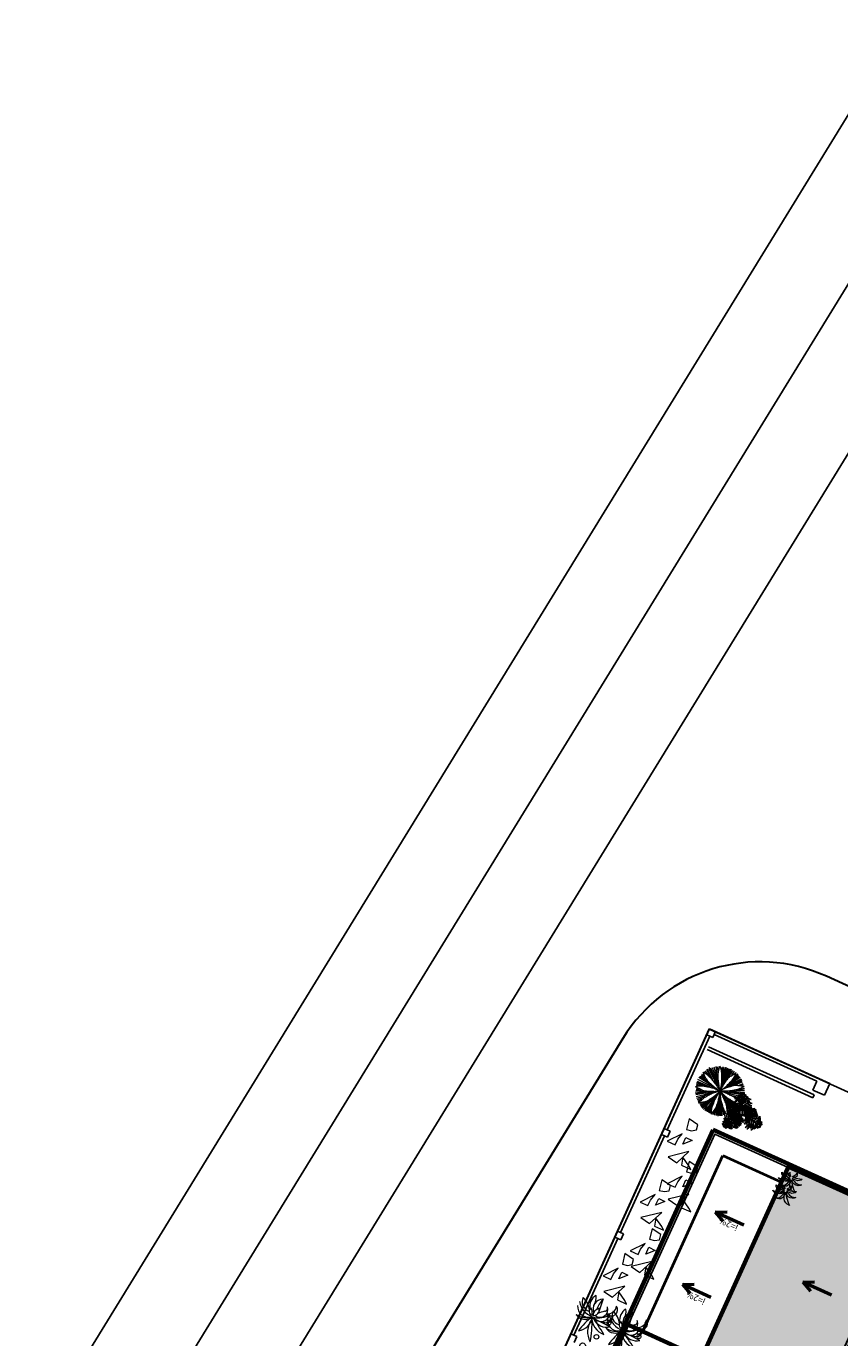
# Model space of a CAD drawing. Extents: x -2796945 to 36847564, y -27201408 to -10749135.
# Drawn here: x 18878279 to 18903536, y -12592399 to -12551689 of the extents above; entities that cross this region are included whole.
import ezdxf

# ---------------------------------------------------------------- set-up
doc = ezdxf.new("R2010")
doc.units = 0
doc.header["$LTSCALE"] = 15000
doc.header["$MEASUREMENT"] = 0
doc.linetypes.add('CENTERX2', pattern=[4, 2.5, -0.5, 0.5, -0.5])
doc.linetypes.add('DASHDOT', pattern=[1, 0.5, -0.25, 0, -0.25])
doc.layers.get('0').update_dxf_attribs({"linetype": 'CONTINUOUS'})
for name, color, linetype, lineweight in [('03', 7, 'CONTINUOUS', 25), ('A-Note1', 7, 'CONTINUOUS', 15), ('CAY', 86, 'CONTINUOUS', 5), ('CThang', 4, 'CONTINUOUS', 25), ('De do an', 6, 'CONTINUOUS', 30), ('HACHT', 8, 'CONTINUOUS', 9), ('hangrao', 30, 'CONTINUOUS', 25), ('KICH THUOC', 55, 'CONTINUOUS', 18), ('MD1', 2, 'CONTINUOUS', 70), ('MD2', 4, 'CONTINUOUS', 30), ('NET 0.3', 7, 'CONTINUOUS', 40), ('ROAD', 23, 'CENTERX2', 9), ('Text', 5, 'CONTINUOUS', 9), ('tuongp', 1, 'CONTINUOUS', 50)]:
    doc.layers.add(name, color=color, linetype=linetype, lineweight=lineweight)
for name, color, linetype in [('chigioi-khu o', 1, 'CONTINUOUS'), ('duong-kv-1', 7, 'CONTINUOUS'), ('timduong-175', 175, 'CONTINUOUS')]:
    doc.layers.add(name, color=color, linetype=linetype)
doc.styles.add('ATTR', font='VNI-Helve_0.TTF', dxfattribs={"width": 0.8, "height": 0.7})
doc.styles.add('VHELVCN', font='VNI-Helve-Condense_0.TTF')
pattern_1 = [(90, (16158224.07, -12417438.17), (-180, 382.5), [90, -75, 105, -45, 135, -60]), (90, (16158216.57, -12417348.17), (-180, 382.5), [75, -285, 60, -90]), (90, (16158235.32, -12417168.17), (-180, 382.5), [45, -465]), (180, (16158224.07, -12417438.17), (-180, -127.5), [172.5, -547.5]), (180, (16158224.07, -12417348.17), (-180, -127.5), [168.75, -551.25]), (180, (16158224.07, -12417273.17), (-180, -127.5), [157.5, -562.5]), (180, (16158235.32, -12417168.17), (-180, -127.5), [172.5, -547.5]), (180, (16158235.32, -12417123.17), (-180, -127.5), [172.5, -547.5]), (180, (16158224.07, -12416988.17), (-180, -127.5), [165, -555])]

# ---------------------------------------------------------------- blocks, each defined once
blk = doc.blocks.new('mui ten')
at = {"layer": 'tuongp'}
for p, q in [((0, 975), (-155, 642)), ((0, 0), (0, 975)), ((0, 975), (155, 642))]:
    blk.add_line(p, q, dxfattribs=at)
blk = doc.blocks.new('Height-V')
for points in [[(0, 0), (0, 5.76)], [(-2, 3), (9.32, 3)], [(-2, 0), (2, 0)]]:
    blk.add_lwpolyline(points)
at = {"color": 1}
blk.add_lwpolyline([(0, 0), (2.6, 1.5)], dxfattribs=at)
at = {"color": 5, "style": 'VHELVCN'}
blk.add_attdef('HEIGHT', (1.34, 3.49), '', height=2.2, dxfattribs=at)
blk = doc.blocks.new('mai btsl')
at = {"layer": 'HACHT'}
h = blk.add_hatch(dxfattribs=at)
h.set_pattern_fill('AR-RSHKE', color=256, scale=15, style=0)
h.set_pattern_definition([(0, (16158224.07, -12417438.17), (382.5, 180), [90, -75, 105, -45, 135, -60]), (0, (16158314.07, -12417430.67), (382.5, 180), [75, -285, 60, -90]), (0, (16158494.07, -12417449.42), (382.5, 180), [45, -465]), (90, (16158224.07, -12417438.17), (-127.5, 180), [172.5, -547.5]), (90, (16158314.07, -12417438.17), (-127.5, 180), [168.75, -551.25]), (90, (16158389.07, -12417438.17), (-127.5, 180), [157.5, -562.5]), (90, (16158494.07, -12417449.42), (-127.5, 180), [172.5, -547.5]), (90, (16158539.07, -12417449.42), (-127.5, 180), [172.5, -547.5]), (90, (16158674.07, -12417438.17), (-127.5, 180), [165, -555])])
h.paths.add_polyline_path([(16518617, -12292082), (16505717, -12292082), (16505717, -12295982), (16518617, -12295982)])
h = blk.add_hatch(dxfattribs=at)
h.set_pattern_fill('AR-RSHKE', color=256, scale=15, angle=90, style=0)
h.set_pattern_definition(pattern_1)
h.paths.add_polyline_path([(16516117, -12301223), (16512217, -12297323), (16512217, -12307582), (16516117, -12307582)])
h = blk.add_hatch(dxfattribs=at)
h.set_pattern_fill('AR-RSHKE', color=256, scale=15, angle=90, style=0)
h.set_pattern_definition(pattern_1)
h.paths.add_polyline_path([(16507217, -12298323), (16507217, -12299123), (16508017, -12299123)])
h = blk.add_hatch(dxfattribs=at)
h.set_pattern_fill('AR-RSHKE', color=256, scale=15, angle=90, style=0)
h.set_pattern_definition([(90, (16168224.07, -12417438.17), (-180, 382.5), [90, -75, 105, -45, 135, -60]), (90, (16168216.57, -12417348.17), (-180, 382.5), [75, -285, 60, -90]), (90, (16168235.32, -12417168.17), (-180, 382.5), [45, -465]), (180, (16168224.07, -12417438.17), (-180, -127.5), [172.5, -547.5]), (180, (16168224.07, -12417348.17), (-180, -127.5), [168.75, -551.25]), (180, (16168224.07, -12417273.17), (-180, -127.5), [157.5, -562.5]), (180, (16168235.32, -12417168.17), (-180, -127.5), [172.5, -547.5]), (180, (16168235.32, -12417123.17), (-180, -127.5), [172.5, -547.5]), (180, (16168224.07, -12416988.17), (-180, -127.5), [165, -555])])
h.paths.add_polyline_path([(16517217, -12298323), (16517217, -12299123), (16518017, -12299123)])
at = {"layer": '03'}
blk.add_line((16518717, -12291582), (16505617, -12291582), dxfattribs=at)
for points in [[(16508117, -12307582), (16505717, -12307582), (16505717, -12301082)], [(16516117, -12307582), (16518617, -12307582), (16518617, -12301082)]]:
    blk.add_lwpolyline(points, dxfattribs=at)
at = {"layer": 'CThang'}
for p, q in [((16507117, -12298082), (16507117, -12299223)), ((16517117, -12298082), (16517117, -12299223)), ((16506117, -12299223), (16507017, -12298323)), ((16507017, -12298323), (16507017, -12299223)), ((16508117, -12299223), (16507217, -12298323)), ((16507217, -12298323), (16507217, -12299223)), ((16516117, -12299223), (16517017, -12298323)), ((16517017, -12298323), (16517017, -12299223)), ((16518117, -12299223), (16517217, -12298323)), ((16517217, -12298323), (16517217, -12299223)), ((16506217, -12299123), (16507017, -12299123)), ((16507217, -12299123), (16508017, -12299123)), ((16517017, -12299123), (16516217, -12299123)), ((16518017, -12299123), (16517217, -12299123))]:
    blk.add_line(p, q, dxfattribs=at)
at = {"layer": 'MD1'}
for p, q in [((16518717, -12291482), (16505617, -12291482)), ((16505617, -12291482), (16505617, -12307682)), ((16518717, -12291482), (16518717, -12307682)), ((16518717, -12292082), (16505617, -12292082)), ((16508117, -12301082), (16505617, -12301082)), ((16508117, -12301082), (16508117, -12307682)), ((16518717, -12301082), (16516117, -12301082)), ((16516117, -12301082), (16516117, -12307682)), ((16505617, -12307682), (16518717, -12307682)), ((16512117, -12307582), (16512117, -12307682))]:
    blk.add_line(p, q, dxfattribs=at)
at = {"layer": 'MD2'}
for p, q in [((16518717, -12295982), (16505617, -12295982)), ((16518717, -12296182), (16505617, -12296182)), ((16507976, -12301082), (16512117, -12296940)), ((16508117, -12301223), (16512017, -12297323)), ((16512017, -12297323), (16512017, -12307682)), ((16512217, -12297323), (16512217, -12307582)), ((16516117, -12301223), (16512217, -12297323)), ((16506117, -12299082), (16507117, -12298082)), ((16508117, -12299082), (16507117, -12298082)), ((16516117, -12299082), (16517117, -12298082)), ((16518117, -12299082), (16517117, -12298082)), ((16506117, -12299082), (16506117, -12299223)), ((16506117, -12299223), (16508117, -12299223)), ((16508117, -12299223), (16508117, -12299082)), ((16516117, -12299223), (16516117, -12299082)), ((16518117, -12299223), (16516117, -12299223)), ((16518117, -12299082), (16518117, -12299223))]:
    blk.add_line(p, q, dxfattribs=at)
at = {"layer": 'NET 0.3'}
for p, q in [((16518617, -12291582), (16518617, -12295982)), ((16505717, -12292082), (16505717, -12295982)), ((16518717, -12296082), (16505617, -12296082)), ((16505717, -12296182), (16505717, -12298982)), ((16518617, -12296182), (16518617, -12298982)), ((16516258, -12301082), (16512117, -12296940)), ((16508117, -12301082), (16512117, -12297082)), ((16516117, -12301082), (16512117, -12297082)), ((16512117, -12297082), (16512117, -12307582)), ((16505717, -12298982), (16505717, -12301082)), ((16518617, -12298982), (16518617, -12301082)), ((16506117, -12301082), (16506117, -12307082)), ((16518117, -12301082), (16518117, -12307082)), ((16506117, -12307082), (16508117, -12307082)), ((16518117, -12307082), (16516117, -12307082)), ((16508117, -12307582), (16512017, -12307582)), ((16512217, -12307582), (16516117, -12307582)), ((16512217, -12307582), (16512217, -12307682))]:
    blk.add_line(p, q, dxfattribs=at)
at = {"layer": 'ROAD'}
blk.add_lwpolyline([(16516117, -12307582), (16516117, -12301223), (16512217, -12297323), (16512217, -12307582)], close=True, dxfattribs=at)
at = {"layer": 'A-Note1', "xscale": 150, "yscale": 150, "zscale": 150}
blk.add_blockref('Height-V', (16506353, -12304832), dxfattribs=at).add_auto_attribs({'HEIGHT': '+10.200'})
at = {"layer": 'CThang', "xscale": -1, "rotation": 90}
for p in [(16507604, -12302915), (16507604, -12305382)]:
    blk.add_blockref('mui ten', p, dxfattribs=at)
at = {"layer": 'CThang', "rotation": 270}
for p in [(16516630, -12302915), (16516630, -12305382)]:
    blk.add_blockref('mui ten', p, dxfattribs=at)
at = {"layer": 'tuongp', "xscale": -1}
for p in [(16508469, -12293847), (16512075, -12293847), (16515390, -12293847)]:
    blk.add_blockref('mui ten', p, dxfattribs=at)
at = {"layer": 'tuongp'}
for p, rotation in [((16509119, -12296913), 180), ((16515432, -12296963), 180), ((16513257, -12301822), 270), ((16513257, -12304528), 270)]:
    blk.add_blockref('mui ten', p, dxfattribs=dict(at, rotation=rotation))
at = {"layer": 'tuongp', "xscale": -1, "rotation": 90}
for p in [(16510977, -12301822), (16510977, -12304528)]:
    blk.add_blockref('mui ten', p, dxfattribs=at)
at = {"layer": 'Text', "color": 0, "char_height": 200, "width": 3315.36, "attachment_point": 1, "style": 'ATTR'}
for s, insert in [('i=50%', (16512127, -12293411)), ('i=50%', (16509184, -12297203)), ('i=50%', (16515495, -12297214)), ('i=50%', (16510429, -12301544)), ('i=2%', (16507080, -12302579)), ('i=2%', (16516745, -12302611)), ('i=50%', (16510425, -12304234)), ('i=2%', (16507103, -12305083)), ('i=2%', (16516769, -12305115))]:
    blk.add_mtext(s, dxfattribs=dict(at, insert=insert))
blk = doc.blocks.new('CAY')
for p, q in [((-291, 186), (-317, 162)), ((-317, 162), (-299, 171)), ((-299, 171), (-258, 171)), ((-249, 201), (-291, 186)), ((-268, 16), (-290, -35)), ((-229, 53), (-268, 16)), ((-258, 171), (-169, 154)), ((-251, -9), (-192, 14)), ((-199, 202), (-249, 201)), ((-163, 83), (-229, 53)), ((-151, 202), (-199, 202)), ((-192, 14), (-132, 29)), ((-169, 154), (-92, 127)), ((-96, 96), (-163, 83)), ((-129, 348), (-156, 335)), ((-156, 335), (-118, 329)), ((-79, 183), (-151, 202)), ((-132, 29), (-86, 35)), ((-83, 346), (-129, 348)), ((-108, 5), (-119, -43)), ((-118, 329), (-80, 312)), ((-75, 36), (-108, 5)), ((-26, 88), (-96, 96)), ((-92, 127), (-5, 96)), ((-86, 35), (-35, 34)), ((-36, 335), (-83, 346)), ((-80, 312), (-34, 282)), ((-19, 147), (-79, 183)), ((-20, 47), (-75, 36)), ((-66, -20), (-8, 2)), ((25, 302), (-36, 335)), ((-35, 34), (26, 46)), ((-34, 282), (-13, 242)), ((17, 71), (-26, 88)), ((26, 46), (-20, 47)), ((26, 108), (-19, 147)), ((-13, 242), (16, 188)), ((-8, 2), (8, -2)), ((-5, 96), (17, 71)), ((16, 188), (28, 131)), ((63, 242), (25, 302)), ((46, 62), (26, 108)), ((28, 131), (54, 85)), ((54, 85), (46, 62)), ((64, 124), (57, 67)), ((57, 67), (64, 87)), ((74, 186), (63, 242)), ((80, 178), (64, 124)), ((64, 87), (72, 126)), ((72, 126), (74, 186)), ((78, 9), (95, 22)), ((104, 13), (78, 9)), ((95, 227), (80, 178)), ((87, 54), (105, 106)), ((115, 91), (87, 54)), ((120, 268), (95, 227)), ((95, 22), (130, 48)), ((149, 23), (104, 13)), ((105, 106), (130, 151)), ((157, 126), (115, 91)), ((154, 315), (120, 268)), ((130, 151), (167, 197)), ((130, 48), (174, 70)), ((209, 20), (149, 23)), ((213, 354), (154, 315)), ((207, 152), (157, 126)), ((167, 197), (202, 240)), ((174, 70), (217, 90)), ((202, 240), (252, 297)), ((269, 158), (207, 152)), ((266, 9), (209, 20)), ((270, 372), (213, 354)), ((217, 90), (257, 98)), ((252, 297), (294, 337)), ((257, 98), (310, 104)), ((311, -15), (266, 9)), ((339, 143), (269, 158)), ((346, 381), (270, 372)), ((294, 337), (346, 381)), ((310, 104), (357, 99)), ((392, 112), (339, 143)), ((357, 99), (425, 77)), ((425, 77), (392, 112)), ((-290, -35), (-251, -9)), ((-119, -43), (-125, -84)), ((-125, -84), (-105, -56)), ((-105, -56), (-66, -20)), ((-65, -53), (-76, -90)), ((-76, -90), (-49, -129)), ((-13, -11), (-65, -53)), ((-49, -129), (-46, -92)), ((-46, -92), (-15, -53)), ((-15, -53), (13, -26)), ((8, -2), (-13, -11)), ((13, -26), (13, -26)), ((64, -49), (90, -78)), ((80, -30), (112, -31)), ((120, -52), (80, -30)), ((90, -78), (118, -112)), ((112, -31), (181, -44)), ((118, -112), (146, -159)), ((161, -65), (120, -52)), ((146, -159), (153, -201)), ((153, -201), (180, -152)), ((183, -98), (161, -65)), ((180, -152), (183, -98)), ((181, -44), (241, -54)), ((241, -54), (306, -71)), ((306, -71), (373, -100)), ((352, -50), (311, -15)), ((373, -100), (352, -50))]:
    blk.add_line(p, q)
blk = doc.blocks.new('tree30')
for p, q in [((-279, 928), (-703, 1229)), ((-318, 986), (-674, 1264)), ((-457, 1131), (-626, 1298)), ((-500, 1183), (-616, 1327)), ((-515, 1246), (-587, 1333)), ((-494, 1190), (-580, 1371)), ((-376, 1246), (-500, 1385)), ((-251, 1096), (-481, 1420)), ((-260, 1131), (-448, 1466)), ((-159, 946), (-414, 1477)), ((-163, 981), (-385, 1490)), ((-81, 813), (-356, 1495)), ((-163, 1062), (-332, 1524)), ((-130, 975), (-298, 1513)), ((-159, 1102), (-279, 1524)), ((-154, 1136), (-231, 1542)), ((-173, 1322), (-202, 1542)), ((-149, 1420), (-168, 1542)), ((-163, 1362), (-120, 1558)), ((-67, 1448), (-77, 1553)), ((-53, 853), (149, 1524)), ((-38, 1304), (-43, 1553)), ((-38, 928), (48, 1542)), ((-24, 1136), (-4, 1542)), ((-10, 1044), (87, 1542)), ((0, 842), (497, 1298)), ((10, 975), (193, 1506)), ((97, 1397), (106, 1530)), ((102, 1131), (227, 1495)), ((102, 923), (525, 1258)), ((149, 1217), (251, 1472)), ((183, 1270), (289, 1455)), ((221, 1288), (379, 1412)), ((256, 1322), (323, 1432)), ((280, 1148), (463, 1327)), ((338, 1252), (420, 1356)), ((342, 1298), (400, 1380)), ((-659, 811), (-844, 890)), ((-765, 923), (-823, 934)), ((-674, 818), (-823, 813)), ((-568, 923), (-819, 963)), ((-722, 836), (-814, 847)), ((-477, 911), (-804, 1004)), ((-260, 865), (-790, 1044)), ((-217, 859), (-780, 1079)), ((-453, 952), (-761, 1125)), ((-385, 946), (-737, 1142)), ((-111, 818), (-722, 1183)), ((-48, 795), (559, 1206)), ((145, 900), (612, 1107)), ((251, 952), (568, 1188)), ((308, 975), (598, 1171)), ((362, 836), (684, 847)), ((424, 847), (684, 882)), ((467, 1004), (607, 1067)), ((476, 988), (676, 983)), ((545, 1004), (631, 1033)), ((568, 900), (675, 928)), ((-385, 772), (-842, 697)), ((-587, 761), (-833, 743)), ((-245, 761), (-833, 651)), ((-525, 772), (-814, 784)), ((-115, 772), (-809, 587)), ((-356, 674), (-809, 558)), ((-322, 680), (-785, 512)), ((-289, 697), (-761, 460)), ((-481, 564), (-737, 431)), ((-520, 530), (-732, 396)), ((-313, 524), (-597, 241)), ((-251, 576), (-558, 188)), ((-284, 547), (-558, 217)), ((-125, 703), (-544, 171)), ((-188, 593), (-511, 171)), ((-217, 524), (-472, 136)), ((-236, 477), (-429, 125)), ((-86, 570), (-111, 15)), ((-81, 709), (0, 26)), ((-77, 616), (-67, 32)), ((-72, 680), (-43, 32)), ((-62, 697), (48, 32)), ((-43, 755), (434, 223)), ((5, 466), (72, 38)), ((29, 778), (699, 750)), ((29, 697), (477, 264)), ((78, 674), (530, 304)), ((87, 570), (395, 188)), ((106, 640), (525, 257)), ((111, 541), (352, 142)), ((179, 743), (699, 680)), ((251, 801), (689, 807)), ((280, 558), (559, 333)), ((347, 692), (684, 640)), ((357, 535), (568, 362)), ((415, 668), (650, 599)), ((429, 512), (598, 402)), ((485, 610), (642, 484)), ((535, 599), (641, 576)), ((568, 477), (612, 449)), ((583, 558), (646, 553)), ((-509, 404), (-698, 338)), ((-573, 380), (-655, 298)), ((-511, 396), (-631, 275)), ((-264, 385), (-399, 107)), ((-274, 315), (-371, 84)), ((-303, 160), (-361, 67)), ((-188, 224), (-298, 56)), ((-202, 183), (-226, 38)), ((-120, 385), (-178, 44)), ((-111, 351), (-135, 50)), ((39, 385), (116, 67)), ((102, 252), (145, 67)), ((140, 200), (179, 96)), ((214, 283), (245, 85)), ((231, 257), (308, 131)), ((241, 165), (261, 107))]:
    blk.add_line(p, q)
for centre, radius, start, end in [((-1146, 308), 1205, 55.1668, 61.9491), ((-687, 968), 400, 43.3868, 55.1668), ((-2253, -512), 2555, 41.1845, 43.3868), ((1411, 1116), 1593, 171.0995, 174.3813), ((5069, 1860), 5277, 186.4059, 188.2049), ((-1218, 1063), 1205, 17.5089, 24.2912), ((-451, 1305), 400, 5.7289, 17.5089), ((-2595, 1090), 2555, 3.5266, 5.7289), ((-5197, 929), 5162, 1.9772, 3.5266), ((4578, -1651), 5277, 146.9737, 148.7726), ((1280, 97), 1593, 131.6672, 134.9491), ((-38, 1426), 400, 326.2966, 338.0766), ((-784, 1726), 1205, 338.0766, 344.8589), ((-561, -281), 1205, 96.8041, 103.5864), ((-656, 518), 400, 85.0241, 96.8041), ((-843, -1629), 2555, 82.8217, 85.0241), ((-1169, -4215), 5162, 81.2724, 82.8217), ((902, 1956), 1593, 208.7574, 212.0393), ((3344, 4781), 5277, 224.0639, 225.8628), ((-516, 40), 857, 72.6053, 81.2724), ((654, 2009), 1414, 225.8628, 231.512), ((-4215, -2228), 5162, 39.6351, 41.1845), ((-819, -927), 1869, 66.7406, 72.6053), ((-899, 518), 857, 30.9681, 39.6351), ((1382, 2925), 2585, 231.512, 235.6899), ((-1768, -3), 1869, 25.1033, 30.9681), ((1246, 1309), 1414, 188.2049, 193.8541), ((2382, 1589), 2585, 193.8541, 198.032), ((-1900, 1196), 1869, 347.4454, 353.3102), ((2331, -154), 2585, 154.4218, 158.5997), ((-1227, 2262), 1869, 308.0131, 313.8779), ((1190, -1466), 2585, 114.9851, 119.1631), ((-895, 1078), 857, 353.3102, 1.9772), ((1275, 352), 1414, 148.7726, 154.4218), ((-525, 1532), 857, 313.8779, 322.5449), ((696, -405), 1414, 109.3359, 114.9851), ((55, 1650), 857, 274.4412, 283.1083), ((-3942, 4150), 5162, 322.5449, 324.0943), ((1974, -4050), 5277, 107.537, 109.3359), ((-1830, 2621), 2555, 324.0943, 326.2966), ((-921, 5843), 5162, 283.1083, 284.6576), ((538, -604), 1593, 92.2306, 95.5124), ((-261, 3320), 2555, 284.6576, 286.8599), ((364, 1259), 400, 286.8599, 298.6399), ((-22, 1965), 1205, 298.6399, 305.4223), ((299, -338), 1205, 139.0508, 145.8331), ((-125, 2312), 1593, 250.3947, 253.6765), ((-309, 189), 400, 127.2708, 139.0508), ((-177, 6045), 5277, 265.7011, 267.5001), ((996, -1525), 2555, 125.0685, 127.2708), ((-1122, 1875), 1593, 292.6414, 295.9233), ((2493, -3659), 5162, 123.5191, 125.0685), ((-3670, 4603), 5277, 307.9479, 309.7468), ((-346, 2186), 1414, 267.5001, 273.1493), ((116, -70), 857, 114.8521, 123.5191), ((-1201, 1633), 1414, 309.7468, 315.396), ((-410, 3354), 2585, 273.1493, 277.3272), ((4671, -1160), 5162, 161.1601, 162.7094), ((542, -989), 1869, 108.9873, 114.8521), ((597, 230), 857, 152.493, 161.1601), ((-2034, 2455), 2585, 315.396, 319.5739), ((1495, -238), 1869, 146.6283, 152.493), ((-5255, 1618), 5277, 345.5888, 347.3878), ((-1486, 774), 1414, 347.3878, 353.037), ((-2648, 916), 2585, 353.037, 357.2149), ((1772, 1069), 1869, 188.7187, 194.5835), ((-2075, -852), 2585, 35.1275, 39.3054), ((-23, 2660), 1869, 268.5764, 274.4412), ((1101, 2242), 1869, 231.2823, 237.147), ((-434, -1775), 2585, 77.691, 81.8689), ((792, 814), 857, 194.5835, 203.2506), ((4748, 2513), 5162, 203.2506, 204.7999), ((-1118, -178), 1414, 29.4782, 35.1275), ((552, 1391), 857, 237.147, 245.8141), ((-4481, -2079), 5277, 27.6793, 29.4782), ((-184, -632), 1414, 72.0418, 77.691), ((2315, 5318), 5162, 245.8141, 247.3634), ((-1375, -4306), 5277, 70.2428, 72.0418), ((1312, 2912), 2555, 247.3634, 249.5658), ((-431, -694), 1593, 54.9364, 58.2182), ((560, 893), 400, 249.5658, 261.3458), ((681, 1688), 1205, 261.3458, 268.1281), ((905, 129), 1205, 176.6918, 183.4741), ((102, 175), 400, 164.9118, 176.6918), ((2182, -385), 2555, 162.7094, 164.9118), ((-1571, 1014), 1593, 330.2824, 333.5642), ((2381, 1420), 2555, 204.7999, 207.0022), ((461, 441), 400, 207.0022, 218.7822), ((1089, 945), 1205, 218.7822, 225.5646), ((-1342, -58), 1593, 12.3729, 15.6547)]:
    blk.add_arc(centre, radius, start, end)
blk = doc.blocks.new('tree35')
for p, q in [((-296, 445), (-253, -15)), ((725, 445), (769, -15))]:
    blk.add_line(p, q)
for centre, radius in [((-513, 1779), 63.1), ((-263, 1586), 86.6), ((509, 1779), 63.1), ((758, 1586), 86.6), ((-543, 1159), 72.1), ((479, 1159), 72.1), ((-716, 604), 63.1), ((306, 604), 63.1)]:
    blk.add_circle(centre, radius)
for centre, radius, start, end in [((-816, 864), 646, 348.5234, 53.211), ((1953, 1889), 2436, 192.0189, 209.0253), ((206, 864), 646, 348.5234, 53.211), ((2975, 1889), 2436, 192.0189, 209.0253), ((-679, 414), 584, 24.0825, 94.4165), ((17046, 28680), 32897, 237.3041, 238.4562), ((318, 794), 505, 122.7109, 197.3061), ((-2331, 1758), 2437, 332.8004, 347.2166), ((139, 513), 330, 56.3661, 156.6713), ((342, 414), 584, 24.0825, 94.4165), ((18068, 28680), 32897, 237.3041, 238.4562), ((1339, 794), 505, 122.7109, 197.3061), ((-1310, 1758), 2437, 332.8004, 347.2166), ((1161, 513), 330, 56.3661, 156.6713), ((-534, 378), 417, 46.7549, 128.4852), ((-145, 9743), 9063, 265.8967, 269.3434), ((-573, 460), 187, 76.3147, 222.6931), ((-599, 416), 138, 92.0443, 216.8209), ((-366, 422), 273, 54.7102, 194.3515), ((-111, 52), 600, 99.2978, 149.7639), ((-300, 343), 237, 71.7739, 225.4117), ((-1285, 1453), 1400, 306.7695, 315.8561), ((-96, 426), 191, 110.6149, 214.7623), ((-443, 534), 288, 311.1756, 14.2016), ((-378, 297), 317, 295.492, 45.1785), ((223, 230), 567, 79.9499, 133.0875), ((-120, 16), 630, 33.0652, 93.9915), ((80, 410), 331, 351.2193, 133.1052), ((-126, 477), 129, 329.4763, 97.3356), ((192, 687), 345, 193.8349, 232.977), ((44, 235), 294, 356.6434, 100.03), ((-286, 225), 364, 321.8618, 36.7052), ((523, 789), 600, 209.7356, 251.9759), ((487, 378), 417, 46.7549, 128.4852), ((877, 9743), 9063, 265.8967, 269.3434), ((449, 460), 187, 76.3147, 222.6931), ((422, 416), 138, 92.0443, 216.8209), ((656, 422), 273, 54.7102, 194.3515), ((910, 52), 600, 99.2978, 149.7639), ((722, 343), 237, 71.7739, 225.4117), ((-263, 1453), 1400, 306.7695, 315.8561), ((926, 426), 191, 110.6149, 214.7623), ((579, 534), 288, 311.1756, 14.2016), ((643, 297), 317, 295.492, 45.1785), ((1245, 230), 567, 79.9499, 133.0875), ((902, 16), 630, 35.4644, 93.9915), ((1102, 410), 331, 19.3541, 133.1052), ((895, 477), 129, 329.4763, 97.3356), ((1214, 687), 345, 193.8349, 232.977), ((1065, 235), 294, 356.6434, 100.03), ((735, 225), 364, 321.8618, 36.7052), ((1544, 789), 600, 209.7356, 251.9759), ((-620, 203), 191, 65.1096, 241.7298), ((-453, 119), 272, 108.7312, 198.1082), ((-387, 244), 106, 124.0946, 221.3462), ((-1607, 388), 1416, 344.5319, 0.2463), ((356, 229), 423, 171.3259, 212.7388), ((401, 203), 191, 65.1096, 241.7298), ((569, 119), 272, 108.7312, 198.1082), ((634, 244), 106, 124.0946, 221.3462), ((-585, 388), 1416, 344.5319, 0.2463), ((1377, 229), 423, 171.3259, 212.7388)]:
    blk.add_arc(centre, radius, start, end)
blk = doc.blocks.new('tree17')
for points in [[(119, 1151), (58, 1191), (31, 1224), (93, 1196)], [(-863, 700), (-863, 763), (-841, 819), (-890, 743)], [(-779, 689), (-808, 778), (-762, 878), (-838, 774)], [(-721, 680), (-753, 766), (-687, 960), (-795, 760)], [(-651, 671), (-683, 801), (-649, 912), (-723, 782)], [(-580, 671), (-613, 788), (-560, 978), (-651, 792)], [(-513, 661), (-540, 810), (-490, 962), (-582, 811)], [(-461, 656), (-485, 757), (-470, 864), (-516, 754)], [(-414, 649), (-434, 737), (-416, 872), (-456, 784)], [(-228, 803), (-312, 826), (-385, 838), (-294, 855)], [(-223, 853), (-331, 894), (-344, 896), (-287, 925)], [(-219, 893), (-326, 940), (-339, 946), (-322, 961)], [(-214, 945), (-317, 980), (-313, 978), (-302, 1004)], [(-121, 812), (-170, 869), (-298, 967), (-182, 911)], [(-205, 1038), (-262, 1049), (-293, 1068), (-239, 1070)], [(-56, 904), (-137, 976), (-283, 1054), (-94, 1004)], [(-148, 773), (-187, 827), (-281, 903), (-166, 841)], [(-173, 738), (-210, 795), (-279, 862), (-194, 812)], [(-11, 967), (-107, 1073), (-260, 1081), (-101, 1120)], [(-98, 844), (-200, 942), (-258, 980), (-124, 923)], [(-201, 1071), (-247, 1095), (-223, 1106)], [(-233, 744), (-229, 744), (-213, 904), (-218, 904)], [(-231, 765), (-112, 791), (-51, 773), (-112, 818)], [(-225, 856), (-120, 883), (-92, 874), (-136, 909)], [(-225, 810), (-130, 837), (-38, 820), (-127, 862)], [(-218, 904), (-213, 904), (-203, 1011), (-207, 1011)], [(-218, 902), (-149, 927), (-90, 926), (-154, 955)], [(-214, 680), (-209, 680), (-103, 831), (-107, 831)], [(-210, 952), (-138, 985), (-94, 978), (-141, 1011)], [(-207, 1011), (-203, 1011), (-196, 1083), (-200, 1083)], [(-200, 1030), (-148, 1038), (-133, 1029), (-164, 1065)], [(-156, 662), (-159, 721), (-176, 850), (-156, 751)], [(-139, 666), (-146, 780), (-157, 835), (-118, 727)], [(24, 1017), (-67, 1130), (-146, 1172), (-45, 1155)], [(-93, 679), (-101, 766), (-137, 893), (-68, 760)], [(-119, 815), (-20, 784), (66, 718), (-7, 813)], [(-44, 693), (-44, 808), (-115, 897), (-21, 833)], [(-107, 831), (-103, 831), (38, 1030), (33, 1030)], [(61, 1069), (-39, 1159), (-101, 1186), (-8, 1174)], [(-89, 857), (54, 806), (160, 687), (75, 842)], [(-47, 910), (71, 880), (209, 739), (93, 911)], [(-5, 703), (0, 821), (-20, 889), (21, 824)], [(-12, 971), (117, 934), (196, 849), (121, 978)], [(86, 1104), (8, 1192), (80, 1162)], [(45, 717), (40, 826), (20, 876), (68, 821)], [(32, 1027), (122, 1012), (257, 858), (138, 1052)], [(34, 1030), (38, 1030), (109, 1130), (104, 1130)], [(68, 1073), (159, 1054), (223, 964), (171, 1082)], [(82, 727), (89, 824), (114, 768)], [(136, 1175), (95, 1221), (126, 1216)], [(104, 1130), (109, 1130), (147, 1184), (142, 1184)], [(119, 1141), (175, 1109), (212, 1062), (171, 1142)], [(136, 742), (125, 800), (131, 835), (153, 786)], [(137, 1177), (208, 1134), (185, 1167)], [(-901, 697), (-920, 638), (-932, 668)], [(-903, 697), (-901, 780), (-918, 743)], [(-846, 692), (-842, 692), (-908, 698), (-912, 698)], [(-872, 694), (-876, 621), (-891, 581), (-897, 649)], [(-815, 689), (-851, 578), (-862, 655)], [(-724, 681), (-720, 681), (-842, 692), (-846, 692)], [(-771, 685), (-799, 554), (-792, 486), (-828, 572)], [(-708, 679), (-761, 544), (-758, 454), (-793, 550)], [(-647, 673), (-691, 537), (-622, 401), (-735, 519)], [(-481, 658), (-477, 658), (-720, 681), (-724, 681)], [(-571, 666), (-592, 560), (-587, 394), (-638, 583)], [(-534, 385), (-578, 414), (-599, 457), (-585, 384)], [(-434, 467), (-502, 495), (-595, 626), (-517, 472)], [(-474, 435), (-549, 460), (-587, 539), (-565, 439)], [(-497, 660), (-531, 523), (-535, 453), (-552, 598)], [(-367, 531), (-455, 574), (-551, 696), (-474, 558)], [(-398, 497), (-494, 547), (-549, 620), (-499, 518)], [(-436, 466), (-432, 466), (-512, 394), (-516, 394)], [(-458, 656), (-483, 585), (-504, 425), (-513, 553)], [(-332, 558), (-437, 621), (-511, 722), (-456, 601)], [(-495, 413), (-459, 323), (-506, 363)], [(-298, 641), (-293, 641), (-477, 658), (-481, 658)], [(-467, 438), (-414, 343), (-374, 308), (-441, 335)], [(-411, 652), (-438, 591), (-457, 471), (-461, 603)], [(-312, 576), (-379, 622), (-443, 680), (-382, 613)], [(-300, 584), (-358, 624), (-439, 697), (-391, 642)], [(-316, 573), (-312, 573), (-432, 466), (-436, 466)], [(-428, 473), (-381, 365), (-333, 313), (-398, 353)], [(-368, 648), (-399, 587), (-422, 494), (-421, 593)], [(-371, 648), (-387, 720), (-371, 807), (-407, 725)], [(-398, 500), (-346, 396), (-244, 348), (-356, 364)], [(-292, 594), (-339, 627), (-392, 675), (-346, 624)], [(-234, 737), (-291, 755), (-378, 782), (-317, 770)], [(-171, 484), (-236, 422), (-363, 370), (-266, 380)], [(-360, 533), (-314, 459), (-225, 362), (-347, 450)], [(-233, 755), (-341, 789), (-357, 794), (-282, 797)], [(-236, 723), (-285, 741), (-340, 761), (-276, 746)], [(-191, 522), (-245, 472), (-329, 441), (-240, 452)], [(-153, 439), (-229, 368), (-329, 327), (-210, 342)], [(-324, 566), (-267, 467), (-233, 423), (-316, 501)], [(-237, 711), (-286, 730), (-321, 747), (-283, 735)], [(-276, 608), (-272, 608), (-312, 573), (-316, 573)], [(-311, 577), (-282, 525), (-209, 417), (-272, 497)], [(-300, 587), (-276, 540), (-223, 459), (-286, 542)], [(-298, 641), (-293, 641), (-240, 637), (-244, 637)], [(-291, 595), (-268, 548), (-227, 482), (-274, 546)], [(-276, 608), (-272, 608), (-239, 638), (-243, 638)], [(-214, 680), (-209, 680), (-240, 637), (-244, 637)], [(-222, 588), (-218, 588), (-240, 637), (-244, 637)], [(-239, 691), (-234, 691), (-239, 647), (-243, 647)], [(-201, 649), (-197, 649), (-239, 638), (-243, 638)], [(-239, 691), (-234, 691), (-229, 744), (-233, 744)], [(-238, 725), (-208, 735), (-98, 736), (-171, 743)], [(-237, 712), (-219, 720), (-148, 720), (-216, 726)], [(-234, 739), (-193, 750), (-107, 751), (-197, 759)], [(-222, 588), (-218, 588), (-140, 420), (-145, 420)], [(-201, 649), (-197, 649), (-145, 664), (-149, 664)], [(-193, 524), (-124, 527), (-32, 554), (-118, 505)], [(-182, 655), (-182, 707), (-189, 784), (-175, 706)], [(-170, 658), (-171, 710), (-183, 807), (-163, 704)], [(-180, 655), (-152, 605), (-127, 538), (-146, 604)], [(-174, 485), (-108, 492), (5, 535), (-107, 466)], [(-171, 740), (-101, 718), (-33, 661), (-87, 733)], [(-169, 660), (-135, 599), (-94, 497), (-113, 568)], [(-155, 662), (-115, 591), (-83, 511), (-108, 598)], [(-154, 442), (-81, 456), (69, 517), (-38, 445)], [(-149, 777), (-63, 751), (45, 668), (-11, 747)], [(-149, 664), (-145, 664), (10, 706), (5, 706)], [(-145, 421), (-140, 421), (-38, 199), (-43, 199)], [(-138, 406), (-3, 445), (60, 476), (-57, 389)], [(-129, 669), (-62, 567), (-41, 443), (-36, 576)], [(-107, 339), (-5, 374), (137, 461), (-2, 323)], [(-85, 679), (-25, 600), (6, 449), (-1, 607)], [(-75, 269), (65, 299), (148, 428), (102, 271)], [(-42, 695), (21, 608), (38, 518), (39, 631)], [(4, 706), (52, 650), (77, 492), (76, 665)], [(5, 706), (10, 706), (114, 735), (109, 735)], [(53, 717), (109, 661), (108, 574), (133, 673)], [(109, 735), (114, 735), (183, 754), (179, 754)], [(129, 735), (155, 689), (156, 642), (175, 714)], [(167, 751), (174, 802), (193, 784)], [(169, 751), (201, 691), (203, 724)], [(-563, 353), (-617, 393), (-606, 362)], [(-516, 394), (-512, 394), (-566, 346), (-570, 346)], [(-561, 354), (-544, 305), (-569, 313)], [(-537, 376), (-502, 329), (-491, 294), (-533, 329)], [(-131, 391), (-247, 293), (-403, 261), (-226, 257)], [(-106, 329), (-192, 242), (-382, 193), (-175, 207)], [(-44, 202), (-102, 131), (-304, 92), (-76, 98)], [(-71, 268), (-168, 175), (-281, 149), (-131, 149)], [(-23, 148), (-85, 78), (-195, 68), (-67, 54)], [(10, 70), (-45, 38), (-104, 29), (-14, 24)], [(-49, 214), (94, 236), (170, 283), (105, 205)], [(-43, 199), (-38, 199), (13, 88), (9, 88)], [(32, 36), (-40, -4), (0, 0)], [(-23, 156), (105, 197), (159, 238), (103, 163)], [(-5, 117), (110, 140), (48, 93)], [(9, 88), (13, 88), (41, 28), (36, 28)], [(19, 65), (85, 97), (126, 105), (71, 65)], [(32, 38), (92, 51), (72, 26)]]:
    blk.add_3dface(points)
blk = doc.blocks.new('btsl')
at = {"layer": 'CAY'}
for points in [[(16789623, -12624351), (16789464, -12623703), (16789280, -12623973), (16789623, -12624351)], [(16790180, -12624143), (16789946, -12623680), (16789835, -12623923), (16790006, -12624001), (16790180, -12624143), (16790180, -12624143)], [(16789184, -12624350), (16789452, -12624162), (16789198, -12624123), (16789070, -12624405), (16789184, -12624350)], [(16789965, -12624446), (16789851, -12624162), (16790061, -12624257), (16789965, -12624446)], [(16790458, -12624625), (16790636, -12624356), (16790310, -12624276), (16790271, -12624433), (16790295, -12624582), (16790458, -12624625)], [(16790395, -12625195), (16790235, -12624546), (16790052, -12624816), (16790395, -12625195)], [(16790951, -12624986), (16790717, -12624523), (16790607, -12624767), (16790778, -12624844), (16790951, -12624986), (16790951, -12624986)], [(16789956, -12625193), (16790224, -12625006), (16789970, -12624967), (16789842, -12625248), (16789956, -12625193)], [(16790736, -12625290), (16790623, -12625005), (16790832, -12625100), (16790736, -12625290)], [(16791913, -12625499), (16791753, -12624850), (16791570, -12625120), (16791913, -12625499)], [(16792469, -12625291), (16792235, -12624828), (16792125, -12625071), (16792296, -12625149), (16792469, -12625291), (16792469, -12625291)], [(16791230, -12625468), (16791408, -12625199), (16791081, -12625119), (16791043, -12625277), (16791067, -12625426), (16791230, -12625468)], [(16791474, -12625498), (16791741, -12625310), (16791488, -12625271), (16791359, -12625553), (16791474, -12625498)], [(16792254, -12625594), (16792141, -12625309), (16792350, -12625405), (16792254, -12625594)], [(16792747, -12625773), (16792926, -12625503), (16792599, -12625423), (16792561, -12625581), (16792585, -12625730), (16792747, -12625773)], [(16792484, -12626343), (16792324, -12625695), (16792141, -12625965), (16792484, -12626343)], [(16793040, -12626135), (16792806, -12625672), (16792696, -12625915), (16792867, -12625993), (16793040, -12626135), (16793040, -12626135)], [(16793801, -12626343), (16793641, -12625695), (16793458, -12625965), (16793801, -12626343)], [(16794357, -12626135), (16794123, -12625672), (16794013, -12625915), (16794184, -12625993), (16794357, -12626135), (16794357, -12626135)], [(16792045, -12626342), (16792312, -12626154), (16792059, -12626115), (16791930, -12626397), (16792045, -12626342)], [(16792825, -12626438), (16792712, -12626154), (16792921, -12626249), (16792825, -12626438)], [(16793318, -12626617), (16793497, -12626348), (16793170, -12626268), (16793132, -12626425), (16793156, -12626574), (16793318, -12626617)], [(16793362, -12626342), (16793629, -12626154), (16793376, -12626115), (16793247, -12626397), (16793362, -12626342)], [(16794142, -12626438), (16794029, -12626154), (16794238, -12626249), (16794142, -12626438)], [(16794635, -12626617), (16794814, -12626348), (16794487, -12626268), (16794449, -12626425), (16794473, -12626574), (16794635, -12626617)]]:
    blk.add_lwpolyline(points, dxfattribs=at)
at = {"layer": 'hangrao'}
for p, q in [((16797610, -12626985), (16776674, -12617462)), ((16787879, -12622778), (16788061, -12622861)), ((16788061, -12622861), (16788143, -12622679)), ((16791065, -12624227), (16791147, -12624045)), ((16791065, -12624227), (16791247, -12624310)), ((16791247, -12624310), (16791329, -12624128)), ((16794250, -12625676), (16794333, -12625494)), ((16794250, -12625676), (16794433, -12625759)), ((16794433, -12625759), (16794515, -12625577)), ((16796968, -12626906), (16795475, -12630187)), ((16797059, -12626948), (16795566, -12630229)), ((16797610, -12626985), (16795913, -12630717)), ((16797345, -12627084), (16797428, -12626902)), ((16797527, -12627167), (16797345, -12627084)), ((16795566, -12630229), (16795475, -12630187)), ((16795714, -12630187), (16795549, -12630551)), ((16795987, -12630311), (16795714, -12630187)), ((16795714, -12630187), (16795714, -12630187)), ((16795549, -12630551), (16795913, -12630717))]:
    blk.add_line(p, q, dxfattribs=at)
for points in [[(16790105, -12623681), (16788102, -12622770)], [(16791106, -12624136), (16790105, -12623681)], [(16792835, -12624923), (16791288, -12624219)], [(16794292, -12625585), (16792835, -12624923)], [(16797387, -12626993), (16794474, -12625668)], [(16797436, -12627125), (16795987, -12630311)]]:
    blk.add_lwpolyline(points, dxfattribs=at)
at = {"layer": 'CAY', "rotation": 65.54181626712696}
for name, p in [('tree35', (16788909, -12624388)), ('tree30', (16796430, -12627565)), ('tree17', (16795624, -12628037))]:
    blk.add_blockref(name, p, dxfattribs=at)
at = {"layer": 'CAY', "xscale": -1, "rotation": 65.54181626712696}
for p in [(16792623, -12629303), (16793015, -12629481)]:
    blk.add_blockref('CAY', p, dxfattribs=at)
at = {"layer": 'KICH THUOC', "linetype": 'Continuous', "rotation": 65.56984434758805}
blk.add_blockref('mai btsl', (-1243120, -22576574), dxfattribs=at)

msp = doc.modelspace()

# ---------------------------------------------------------------- linework, layer by layer
at = {"layer": 'chigioi-khu o', "color": 240, "ltscale": 20}
for p, q in [((18889967.2221, -12603758.6218), (18899481.2653, -12582814.3382)), ((18957749.4779, -12609287.2568), (18899479.6467, -12582817.9013))]:
    msp.add_line(p, q, dxfattribs=at)
at = {"layer": 'De do an', "linetype": 'Continuous'}
for p, q in [((18957169.2967, -12605728.6911), (18903126.0064, -12581179.2624)), ((18896798.3599, -12583113.4417), (18889674.0134, -12594704.7424))]:
    msp.add_line(p, q, dxfattribs=at)
msp.add_arc((18901058.088, -12585731.593), 5000, 65.56984433, 148.42392131, dxfattribs=at)
at = {"layer": 'duong-kv-1', "color": 150}
for p, q in [((18913105.4773, -12549782.206), (18882799.8442, -12599129.4376)), ((18904490.1845, -12553300.8672), (18878278.6076, -12595981.6701))]:
    msp.add_line(p, q, dxfattribs=at)
at = {"layer": 'timduong-175', "color": 224, "linetype": 'DASHDOT', "ltscale": 20}
msp.add_line((18918497.1912, -12535747.886), (18880456.4729, -12597690.3022), dxfattribs=at)

# ---------------------------------------------------------------- block references
at = {"layer": 'KICH THUOC', "linetype": 'Continuous', "rotation": 90}
msp.add_blockref('btsl', (6272510.0449, -29380422.0765), dxfattribs=at)

doc.saveas('drawing.dxf')
